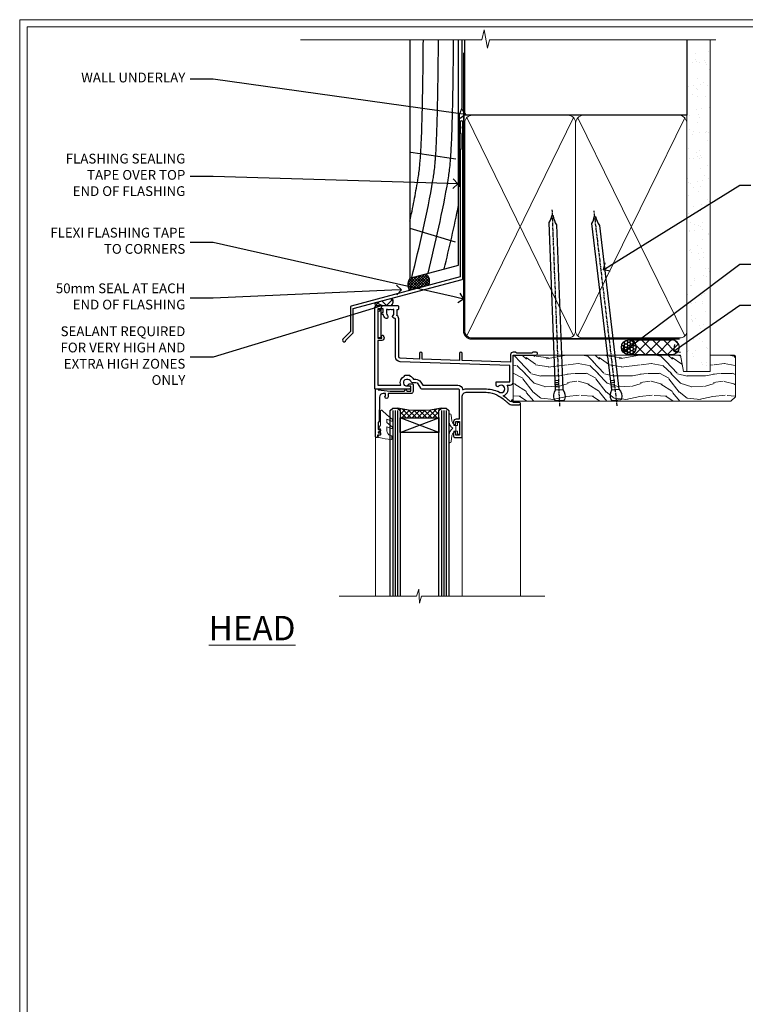
# Model space of a CAD drawing. Extents: x 2886 to 19047, y 28427 to 29865.
# Drawn here: x 3487 to 3785, y 29012 to 29416 of the extents above; entities that cross this region are included whole.
import ezdxf
from ezdxf import colors
from ezdxf.entities.mleader import LeaderData, LeaderLine
from ezdxf.math import Vec2, Vec3

# ---------------------------------------------------------------- set-up
doc = ezdxf.new("R2010")
doc.units = 0
doc.linetypes.add('CENTER', pattern=[2, 1.25, -0.25, 0.25, -0.25])
doc.linetypes.add('Dashed', pattern=[564.444447, 282.222223, -282.222223])
doc.layers.get('Defpoints').update_dxf_attribs({"color": 8})
doc.layers.add('Aluminium Systems Ltd Joinery Detail', color=7, linetype='Continuous')
doc.layers.add('Aluminium Systems Ltd Notes', color=7, linetype='Continuous')
doc.layers.add('HARDWARE', color=8, linetype='Continuous', lineweight=5)
doc.layers.add('Viewport', color=7, linetype='Continuous', plot=False)
doc.styles.add('ASL TXT 50', font='romans.shx', dxfattribs={"height": 100})
doc.styles.get("Standard").update_dxf_attribs({"font": 'arial.ttf'})

# ---------------------------------------------------------------- blocks, each defined once
blk = doc.blocks.new('J345-32187')
blk.add_lwpolyline([(48.25, 88.4), (48.65, 88), (48.25, 87.6), (48.25, 85.8), (48.65, 85.4), (48.65, 79.2), (48.25, 78.8), (48.25, 26.72), (3.62, 14.76, 0.339454), (3.25, 14.27), (3.25, 4.24), (0.21, 1.19, 1.488372), (1.4, 0.69), (4.3, 3.59, 0.198912), (4.45, 3.95), (4.45, 13.74), (49.08, 25.7, 0.339454), (49.45, 26.18), (49.45, 90.2, 1), (48.25, 90.2)], format="xyb", close=True)
blk = doc.blocks.new('Rusticated Weatherboard DF Head F1G')
at = {"layer": 'Aluminium Systems Ltd Joinery Detail', "linetype": 'Dashed'}
h = blk.add_hatch(dxfattribs=at)
h.set_pattern_fill('ANSI37', color=256, scale=0.25)
h.set_pattern_definition([(45, (9.3381, 1.3193), (-0.561266, 0.561266), []), (135, (9.3381, 1.3193), (-0.561266, -0.561266), [])])
h.paths.add_polyline_path([(-106.93, 38.14), (-113.45, 36.4, 0.287721), (-113.63, 31.35), (-105.85, 33.43, 0.408711)])
at = {"layer": 'Aluminium Systems Ltd Joinery Detail'}
h = blk.add_hatch(dxfattribs=at)
h.set_pattern_fill('ANSI37', color=0)
h.set_pattern_definition([(45, (-270.615, -8573.5233), (-2.245064, 2.245064), []), (135, (-270.615, -8573.5233), (-2.245064, -2.245064), [])])
h.paths.add_polyline_path([(-120.69, 28.21), (-127.53, 26.38, 0.418026), (-127.5, 25.01), (-121.06, 25.01, 0.360685)])
for p, q in [((-113.09, 88.16), (-94.57, 85.4)), ((-113.44, 56.88), (-94.86, 51.34))]:
    blk.add_line(p, q, dxfattribs=at)
blk.add_lwpolyline([(-113.44, 134.25), (-113.44, 36.4), (-93.44, 41.76), (-93.44, 134.25)], dxfattribs=at)
at = {"layer": 'Aluminium Systems Ltd Joinery Detail', "linetype": 'Dashed', "ltscale": 0.01, "const_width": 0.5}
blk.add_lwpolyline([(-92.04, 134.25), (-92.04, 106.3), (-93.15, 103.43), (-93.15, 73.78)], dxfattribs=at)
at = {"layer": 'Aluminium Systems Ltd Joinery Detail', "linetype": 'Dashed'}
for centre, radius, start, end in [((-109.51, 33.72), 4.76, 145.7567, 209.9632), ((-108.79, 35.24), 3.45, 328.4042, 57.3257)]:
    blk.add_arc(centre, radius, start, end, dxfattribs=at)
at = {"layer": 'Aluminium Systems Ltd Joinery Detail'}
for centre, radius, start, end in [((-126.84, 25.71, 1), 0.963, 135.6254, 226.3701), ((-122.81, 26.83, 1), 2.52, 313.7596, 33.094)]:
    blk.add_arc(centre, radius, start, end, dxfattribs=at)
at = {"layer": 'Aluminium Systems Ltd Joinery Detail', "linetype": 'Dashed'}
for points, knots in [([(-113.44, 59.78), (-112.25, 65.31), (-109.96, 76.94), (-108.3, 88.88), (-107.9, 134.25)], [27.262153, 27.262153, 27.262153, 27.262153, 44.233692, 62.619162, 62.619162, 62.619162, 62.619162]), ([(-112.64, 36.61), (-109.43, 49.76), (-104.87, 68.88), (-102.09, 88.88), (-101.69, 134.25)], [3.39785, 3.39785, 3.39785, 3.39785, 44.233692, 62.619162, 62.619162, 62.619162, 62.619162]), ([(-106, 38.39), (-102.94, 50.95), (-98.57, 69.5), (-95.88, 88.88), (-95.48, 134.25)], [5.240361, 5.240361, 5.240361, 5.240361, 44.233692, 62.619162, 62.619162, 62.619162, 62.619162])]:
    blk.add_open_spline(points, degree=3, knots=knots, dxfattribs=at)
blk.add_open_spline([(-99.36, 40.17), (-97.25, 48.85), (-95.21, 57.55), (-93.44, 66.39)], degree=3, dxfattribs=at)
at = {"layer": 'Aluminium Systems Ltd Joinery Detail'}
blk.add_blockref('J345-32187', (-141.11, 10.2), dxfattribs=at)
blk = doc.blocks.new('_Open90')
at = {"color": 0, "linetype": 'ByBlock', "lineweight": -2}
for p, q in [((0, 0), (-1, 0)), ((-0.5, 0.5), (0, 0)), ((0, 0), (-0.5, -0.5))]:
    blk.add_line(p, q, dxfattribs=at)
blk = doc.blocks.new('90mm Framing Head DF')
at = {"layer": 'Aluminium Systems Ltd Joinery Detail'}
h = blk.add_hatch(dxfattribs=at)
h.set_pattern_fill('AR-SAND', color=256, scale=0.15)
h.set_pattern_definition([(37.5, (2.752, -0.2966), (-0.24, 7.3412), [0, -5.7912, 0, -6.477, 0, -6.19125]), (7.5, (2.752, -0.297), (6.74285, 10.7524), [0, -3.1242, 0, -5.2197, 0, -2.00025]), (327.5, (-1.934, -0.2966), (11.86489, 0.02156), [0, -1.905, 0, -6.858, 0, -8.9535]), (317.5, (-1.934, -0.297), (11.45335, 3.34394), [0, -0.9525, 0, -4.4958, 0, -5.1435])])
h.paths.add_polyline_path([(121.71, -4.97), (112.21, -4.97), (112.21, -136.07), (121.71, -136.07)])
at = {"layer": 'Aluminium Systems Ltd Joinery Detail', "lineweight": 5}
for p, q in [((21.89, -121.49, 1), (65.56, -31.9, 1)), ((21.89, -31.9, 1), (65.56, -121.49, 1)), ((67.34, -121.49, 1), (111.29, -32.08, 2)), ((67.38, -32.08, 1), (111.32, -121.49, 2))]:
    blk.add_line(p, q, dxfattribs=at)
at = {"layer": 'Aluminium Systems Ltd Joinery Detail', "linetype": 'Continuous', "lineweight": 5, "ltscale": 0.12}
blk.add_lwpolyline([(124.08, 0.03), (31.17, 0.03), (30.27, -3.41), (29, 4.01), (27.96, 0.03), (-46.43, 0.03)], dxfattribs=at)
at = {"layer": 'Aluminium Systems Ltd Joinery Detail', "linetype": 'Dashed', "elevation": 1}
blk.add_lwpolyline([(112.21, 0.03), (112.21, -30.99), (21, -30.99), (21, 0.03)], dxfattribs=at)
at = {"layer": 'Aluminium Systems Ltd Joinery Detail', "lineweight": 5, "elevation": 2}
blk.add_lwpolyline([(112.21, 0.03), (112.21, -136.07), (121.71, -136.07), (121.71, 0.03)], dxfattribs=at)
at = {"layer": 'Aluminium Systems Ltd Joinery Detail', "linetype": 'Dashed', "lineweight": 5, "ltscale": 0.01, "const_width": 0.25, "elevation": 1.25}
blk.add_lwpolyline([(20.85, -0.17), (20.85, -119.34, 0.414144), (24.04, -122.51), (109.17, -122.51)], format="xyb", dxfattribs=at)
at = {"layer": 'Aluminium Systems Ltd Joinery Detail', "linetype": 'CENTER', "lineweight": 5, "ltscale": 3, "const_width": 0.5, "elevation": 1.5}
blk.add_lwpolyline([(20.47, -5.31), (20.47, -119.34, 0.422885), (24.04, -122.89), (109.17, -122.89)], format="xyb", dxfattribs=at)
at = {"layer": 'Aluminium Systems Ltd Joinery Detail', "lineweight": 5, "elevation": 1}
for points in [[(66.45, -117.23), (66.45, -34.05, 0.414214), (63.42, -31.01), (24.04, -31.01, 0.414214), (21, -34.05), (21, -117.23)], [(112.21, -117.44), (112.21, -34.26, 0.368185), (109.17, -31.01), (69.49, -31.01, 0.368185), (66.45, -34.26), (66.45, -117.44)], [(66.45, -36.16), (66.45, -119.34, -0.414214), (63.42, -122.38), (24.04, -122.38, -0.414214), (21, -119.34), (21, -36.16)], [(112.21, -36.16), (112.21, -119.34, -0.414214), (109.17, -122.38), (69.49, -122.38, -0.414214), (66.45, -119.34), (66.45, -36.16)]]:
    blk.add_lwpolyline(points, format="xyb", dxfattribs=at)
blk = doc.blocks.new('Page Layout')
at = {"layer": 'Aluminium Systems Ltd Joinery Detail', "color": 8, "lineweight": 5}
blk.add_lwpolyline([(0, 730.13), (0, 0), (553.08, 0), (553.08, 730.13)], close=True, dxfattribs=at)
blk = doc.blocks.new('10F103-22645')
at = {"flags": 128}
for points in [[(18.5, -14.45), (18.5, -12.2), (10.58, -12.48, 0.404026), (10, -13.08), (10, -28.68, -0.260614), (9.24, -30.04, -0.084234), (9.4, -31), (9.4, -32.5), (9.5, -32.5, -0.414214), (10, -33), (10, -33.5, -0.414214), (9.5, -34), (1, -34, -0.414214), (0, -33), (0, -0.3, -0.414214), (0.3, 0), (14.5, 0, -1), (14.5, -1), (13.5, -1, 1.913751), (14.91, -3.02, -0.313599), (15.66, -2.5), (16.98, -2.5, 0.267949), (17.85, -2), (18.86, -0.25, -0.267949), (19.29, 0), (34.3, 0, 0.414214), (34.8, 0.5), (34.8, 12.5), (33.5, 12.5, -0.414214), (32.5, 13.5), (32.5, 14.3, -1), (33.4, 14.3), (33.4, 13.5), (34.9, 13.5), (34.9, 19), (33.4, 19), (33.4, 18.2, -1), (32.5, 18.2), (32.5, 19.5, -0.414214), (33, 20), (35.7, 20, -0.414214), (36, 19.7), (36, 3.4, 0.414214), (38, 1.4), (43, 1.4, 0.001728), (44.49, 1.41, 0.031709), (47.27, 1.6, 0.108099), (51.08, 2.99, 0.031709), (53.34, 4.63, 0.001728), (54.48, 5.58), (54.86, 5.9, -0.176327), (56.79, 6.6), (59.5, 6.6, -1), (59.5, 5.6), (57, 5.6), (57, 5, -1), (56.2, 5), (56.2, 5.41, 0.096024), (55.57, 5.06), (55.19, 4.74, -0.001728), (54.04, 3.78, -0.016104), (52.86, 2.87, -0.499523), (54.42, -1.5), (55.7, -1.5, -0.414214), (57, -2.8), (57, -13.8), (66.4, -13.8, -1), (66.4, -15), (65.12, -15, -0.198912), (64.91, -14.91), (64.6, -14.6), (58.4, -14.6), (58.09, -14.91, -0.198912), (57.88, -15), (56.9, -15, -0.414214), (55.9, -14), (55.9, -10.9), (36, -11.59), (36, -14.45, -1), (34.9, -14.45), (34.9, -11.63), (19.6, -12.16), (19.6, -14.45, -1)], [(8.6, -28.68, -0.499277), (8.34, -28.87, 0.750393), (7.63, -30.01, -0.182676), (8, -31), (8, -32.5), (7.63, -32.5, 0.241744), (7, -32.41, -0.171573), (6, -32.41, 0.241744), (5.37, -32.5), (5, -32.5), (5, -31, -0.182676), (5.38, -30.01, 1), (4.33, -29.08, 0.138234), (3.64, -30.5), (3.3, -30.5, 1), (3.3, -31.3), (3.6, -31.3), (3.6, -32.8), (1.4, -32.8), (1.4, -20.8), (3.03, -20.8), (2.91, -21.47, 1), (3.79, -21.63), (3.93, -20.86, 0.466308), (3.04, -19.8), (1.4, -19.8), (1.4, -1.4), (10.82, -1.4, 0.414214), (12.4, -5.18), (12.4, -5.4, 0.414214), (12.6, -5.6), (14.4, -5.6, 0.414214), (14.6, -5.4), (14.6, -5.18, 0.171128), (16.04, -3.9), (16.98, -3.9, 0.267949), (19.06, -2.7), (19.81, -1.4), (34.3, -1.4, 0.371024), (36.18, 0.22, -0.51079), (36.47, 0.37, 0.117498), (38, 0), (43, 0, 0.001728), (44.5, 0.01, 0.031709), (47.45, 0.21, 0.070682), (50.4, 1.05, 0.259329), (50.97, 1.19, -2.321888), (50.97, -0.99, 0.658117), (49.96, -1.43), (49.96, -2.7, 0.414214), (50.16, -2.9), (55.6, -2.9), (55.6, -9.51), (10.53, -11.08, 0.404026), (8.6, -13.08)]]:
    blk.add_lwpolyline(points, format="xyb", close=True, dxfattribs=at)
blk = doc.blocks.new('GT001')
blk.add_lwpolyline([(0.05, 11.75), (1.45, 11.75), (1.45, 0.25), (0.05, 0.25)], close=True)
blk = doc.blocks.new('10B106-22520')
at = {"flags": 128}
blk.add_lwpolyline([(-14, 20.3), (-14, 0.7, 0.414214), (-13.8, 0.5), (-13.2, 0.5, 0.414214), (-13, 0.7), (-13, 1), (-8, 1.5), (-2.2, 1.5), (-2.2, 1.4, 1), (-1.2, 1.4), (-1.2, 1.5), (0.5, 1.5), (0.5, -0.55), (-0.8, -0.55, 0.668179), (-0.94, -0.89), (-0.44, -1.39, 0.198912), (-0.3, -1.45), (1.1, -1.45, 0.414214), (1.4, -1.15), (1.4, 1.6, 0.414214), (0.5, 2.5), (-8.9, 2.5), (-8.9, 3.85, 1), (-10.2, 3.85), (-10.2, 3.75, 0.414214), (-10, 3.55), (-9.9, 3.55), (-9.9, 2.5), (-10.93, 2.5, -0.409237), (-12.43, 3.97), (-12.6, 14.05, 0.409237), (-12.8, 14.25), (-12.9, 14.25), (-12.9, 17.25), (-12.2, 17.25, 0.414214), (-12, 17.45), (-12, 17.56, 0.211645), (-12.07, 17.71), (-12.9, 18.47), (-12.9, 18.6), (-12.2, 18.6, 0.414214), (-12, 18.8), (-12, 19.3, 0.414214), (-12.2, 19.5), (-13.2, 19.5), (-13.2, 20.3, 0.414214), (-13.4, 20.5), (-13.8, 20.5, 0.414214)], format="xyb", close=True, dxfattribs=at)
blk = doc.blocks.new('BS020-Comp')
blk.add_lwpolyline([(0.4, -0.85), (-0.35, -0.85), (-0.35, -0.36, 0.221673), (-0.44, -0.17, -0.187564), (-1.14, 1.1), (-1.45, 3.52, 0.936585), (-2.45, 3.45), (-2.45, 1.36, 0.241598), (-0.75, -1.95, 0.241598), (-2.45, -5.26), (-2.45, -7.35, 0.936585), (-1.45, -7.42), (-1.14, -5, -0.187564), (-0.44, -3.73, 0.221673), (-0.35, -3.54), (-0.35, -3.05), (0.4, -3.05)], format="xyb", close=True)
blk.add_lwpolyline([(0.4, -3.05), (1.15, -3.05), (1.15, -4.1, 0.414214), (1.4, -4.35), (1.7, -4.35, 0.414214), (1.95, -4.1), (1.95, 0.2, 0.414214), (1.7, 0.45), (1.4, 0.45, 0.414214), (1.15, 0.2), (1.15, -0.85), (0.4, -0.85)], format="xyb")
blk = doc.blocks.new('GW040')
blk.add_lwpolyline([(-0.25, 2.35), (0.2, 2.35), (0.2, -0.2), (-0.35, -0.2, 0.609409), (-0.55, -0.59), (0.2, -1.65), (0.2, -7.52, 0.702362), (0.91, -7.77), (2.76, -5.94), (5.07, -4, 0.8391), (4.73, -3.4), (2.76, -4.12), (2.76, -2.82), (5.07, -0.88, 0.8391), (4.73, -0.28), (2.76, -1), (2.76, 0.58, -0.334595), (4.21, 2.5), (4.66, 2.63, 0.310508), (4.8, 2.8), (4.9, 3.93, 0.452117), (4.69, 4.15, 0.058319), (-0.46, 3.34, 0.336231), (-0.75, 2.95), (-0.75, 2.85, 0.414214)], format="xyb", close=True)
blk = doc.blocks.new('F1 HLW FW Head')
for p, q in [((62.95, -23.03), (61.95, -24.03)), ((61.95, -24.03), (61.95, -100.11)), ((64.95, -23.03), (62.95, -23.03)), ((65.95, -24.03), (64.95, -23.03)), ((65.95, -100.11), (65.95, -24.03)), ((82.95, -23.03), (81.95, -24.03)), ((81.95, -24.03), (81.95, -100.11)), ((84.95, -23.03), (82.95, -23.03)), ((85.95, -24.03), (84.95, -23.03)), ((85.95, -100.11), (85.95, -24.03)), ((81.95, -27.03), (65.95, -27.03)), ((65.95, -27.03), (65.95, -33.03)), ((81.95, -33.03), (81.95, -27.03)), ((65.95, -33.03), (81.95, -33.03))]:
    blk.add_line(p, q)
at = {"color": 4}
for p, q in [((62.95, -24.03), (62.95, -100.11)), ((63.95, -24.03), (63.95, -100.11)), ((64.95, -24.03), (64.95, -100.11)), ((82.95, -24.03), (82.95, -100.11)), ((83.95, -24.03), (83.95, -100.11)), ((84.95, -24.03), (84.95, -100.11))]:
    blk.add_line(p, q, dxfattribs=at)
at = {"color": 251, "linetype": 'Continuous'}
for p, q in [((66.21, -23.29), (65.71, -23.78)), ((68.02, -23.59), (65.95, -25.66)), ((69.91, -23.83), (66.71, -27.03)), ((67, -23.43), (70.59, -27.03)), ((71.89, -23.97), (68.83, -27.03)), ((69.47, -23.78), (72.71, -27.03)), ((73.95, -24.03), (70.95, -27.03)), ((71.78, -23.97), (74.83, -27.03)), ((76.13, -23.97), (73.08, -27.03)), ((73.95, -24.03), (76.95, -27.03)), ((78.44, -23.78), (75.2, -27.03)), ((76.02, -23.97), (79.08, -27.03)), ((80.91, -23.43), (77.32, -27.03)), ((78, -23.83), (81.2, -27.03)), ((79.89, -23.59), (81.95, -25.66)), ((81.7, -23.29), (82.2, -23.78)), ((65.95, -24.51), (68.47, -27.03)), ((65.95, -26.63), (66.35, -27.03)), ((81.95, -24.51), (79.44, -27.03)), ((81.95, -26.63), (81.56, -27.03))]:
    blk.add_line(p, q, dxfattribs=at)
at = {"color": 251}
for p, q in [((81.95, -33.03), (65.95, -27.03)), ((65.95, -33.03), (81.95, -27.03))]:
    blk.add_line(p, q, dxfattribs=at)
blk.add_arc((73.95, 16.98), 41, 257.3196, 282.6804)
at = {"layer": 'Aluminium Systems Ltd Joinery Detail', "linetype": 'Continuous', "lineweight": 5}
for p, q in [((32.45, -21.13), (32.45, -100.11)), ((56.45, -34.73), (56.45, -100.11)), ((91.95, -34.87), (91.95, -100.11))]:
    blk.add_line(p, q, dxfattribs=at)
blk.add_lwpolyline([(22.48, -100.11), (73.12, -100.11), (73.98, -102.97), (74.23, -97.33), (75.14, -100.11), (106.95, -100.11)], dxfattribs=at)
at = {"rotation": 180}
blk.add_blockref('GT001', (91.07, 17.77), dxfattribs=at)
at = {"layer": 'Aluminium Systems Ltd Joinery Detail', "rotation": 180}
for name, p in [('10F103-22645', (92.45, -15.03)), ('10B106-22520', (77.95, -14.53))]:
    blk.add_blockref(name, p, dxfattribs=at)
at = {"layer": 'HARDWARE', "rotation": 180}
for name, p in [('GW040', (90.15, -31.68)), ('BS020-Comp', (59.5, -33.23))]:
    blk.add_blockref(name, p, dxfattribs=at)
blk = doc.blocks.new('Nail 75 JH')
at = {"linetype": 'CENTER'}
blk.add_line((0, 2.3), (0, -78.26), dxfattribs=at)
for p, q in [((1.5, -4.49), (-1.5, -4.49)), ((1.5, -5.73), (0.13, -5.73)), ((1.5, -6.6), (0.13, -6.6)), ((1.5, -7.47), (0.13, -7.47)), ((1.5, -8.34), (0.13, -8.34))]:
    blk.add_line(p, q)
blk.add_lwpolyline([(-1.5, -4.49, -0.247527), (-2.06, -0.36, -0.331135), (-1.58, 0), (1.58, 0, -0.331135), (2.06, -0.36, -0.247527), (1.5, -4.49), (1.5, -73.21, 0.124564), (0.28, -75.97), (-0.25, -75.97, 0.101255), (-1.5, -72.05)], format="xyb", close=True)
blk = doc.blocks.new('Rusticated Weatherboard DF F1G Liner Awning head')
at = {"layer": 'Aluminium Systems Ltd Joinery Detail'}
h = blk.add_hatch(dxfattribs=at)
h.set_pattern_fill('HONEY', color=256, scale=0.25)
h.set_pattern_definition([(0, (-220.41284, -2579.2454), (1.190625, 0.68740766), [0.79375, -1.5875]), (120, (-220.41284, -2579.2454), (-1.190625, 0.68740767), [0.79375, -1.5875]), (60, (-220.41284, -2579.2454), (3e-09, 1.37481533), [-1.5875, 0.79375])])
h.paths.add_polyline_path([(23.58, 2.32, 1), (29.58, 2.32, 1)])
h = blk.add_hatch(dxfattribs=at)
h.set_pattern_fill('ANSI37', color=256)
h.set_pattern_definition([(45, (-220.4128, -2579.2454), (-2.245064, 2.245064), []), (135, (-220.4128, -2579.2454), (-2.245064, -2.245064), [])])
h.paths.add_polyline_path([(44.38, 5.32), (26.81, 5.32, -1), (26.81, -0.68), (44.38, -0.68, 1)])
at = {"layer": 'Aluminium Systems Ltd Joinery Detail', "lineweight": 5}
h = blk.add_hatch(dxfattribs=at)
h.set_pattern_fill('WOOD-3', color=256, scale=97.5, angle=30, style=0, pattern_type=2)
h.set_pattern_definition([(4.7636, (472.3163, -7171.838), (-330.0000284, -29.999746), [3.61248, -357.63537]), (348.6901, (475.9163, -7171.538), (120.0000226, -29.999929), [4.58913, -148.38147]), (315, (480.416, -7172.438), (-3e-14, -30.00001), [3.39411, -39.03228]), (313.1524, (482.8163, -7174.838), (420.00008502, -449.99992613), [6.57951, -651.37185]), (347.0054, (487.3163, -7179.638), (-270.000023, 59.9999273), [4.00251, -396.24741]), (360, (491.216, -7180.538), (30, -30), [7.5, -22.5]), (9.4623, (498.7163, -7180.538), (-150.0000232, -29.9999442), [3.64965, -178.83321]), (5.7106, (472.3163, -7179.938), (-269.9999827, -30.0000394), [3.01497, -298.48131]), (360, (475.316, -7179.638), (30, -30), [4.5, -25.5]), (331.6992, (479.8163, -7179.638), (329.9998536, -180.0002662), [4.42944, -438.51525]), (307.875, (483.7163, -7181.738), (-120.0000559, 149.999973), [6.84105, -335.21157]), (320.7106, (487.9163, -7187.138), (180.0000192, -149.99998896), [4.26381, -422.11632]), (353.6598, (491.2163, -7189.838), (239.9999821, -30.0000474), [5.43324, -266.22831]), (11.8887, (496.6163, -7190.438), (-419.99991903, -90.00031606), [5.82495, -576.66969]), (6.7098, (472.3163, -7189.238), (270.00002993, 29.99981644), [5.13516, -508.3821]), (356.6335, (477.4163, -7188.638), (479.99997966, -30.0003289), [5.10882, -505.77279]), (326.3099, (482.516, -7188.938), (-59.999987, 30.00004), [5.40834, -102.75822]), (312.5104, (487.0163, -7191.938), (299.99972155, -330.0002602), [4.88364, -483.48096]), (345.0686, (490.3163, -7195.538), (330.00001605, -89.9999086), [4.65726, -461.06799]), (360, (494.816, -7196.738), (30, -30), [3.6, -26.4]), (12.9946, (498.4163, -7196.738), (270.000023, 59.9999273), [4.00251, -396.24741]), (360, (481.616, -7166.738), (30, -30), [0, -30]), (136.8476, (485.8163, -7171.238), (449.99992613, -420.00008502), [6.57951, -651.37185]), (153.4349, (481.016, -7196.738), (-29.999975, 30.00004), [2.68329, -64.39875]), (171.8699, (478.6163, -7195.538), (-179.9999933, 29.9999807), [4.24263, -207.88938]), (203.1986, (474.4163, -7194.938), (-149.999992, -60.0000398), [2.28474, -226.18845]), (333.4349, (485.816, -7171.238), (29.999975, -30.00004), [3.35409, -63.72795]), (353.2902, (488.8163, -7172.738), (-270.00002993, 29.99981644), [5.13516, -508.3821]), (10.1247, (493.9163, -7173.338), (509.99996369, 90.00025766), [8.53287, -844.75488]), (10.3048, (472.3163, -7168.538), (180.0000288, 29.9998463), [3.35409, -332.05608]), (344.4759, (475.6163, -7167.938), (-330.00003074, 89.99993333), [5.60445, -554.84178]), (317.1211, (481.0163, -7169.438), (-390.0000238, 359.9999926), [5.7315, -567.41769]), (325.3048, (485.2163, -7173.338), (299.99982777, -210.0002583), [4.74342, -469.59822]), (350.5377, (489.1163, -7176.038), (150.0000232, -29.9999442), [5.47449, -177.0084]), (6.5819, (494.5163, -7176.938), (-510.00004314, -59.99960101), [7.85175, -777.3234]), (8.1301, (472.3163, -7176.038), (-179.9999933, -29.9999807), [4.24263, -207.88938]), (348.6901, (476.5163, -7175.438), (120.0000226, -29.999929), [4.58913, -148.38147]), (317.4896, (481.0163, -7176.338), (-330.0002602, 299.99972155), [4.88364, -483.48096]), (315, (484.616, -7179.638), (-3e-14, -30.00001), [5.51544, -36.91098]), (342.646, (488.5163, -7183.538), (-390.00006057, 119.99983507), [5.02893, -497.86272]), (3.3665, (493.3163, -7185.038), (-479.99997966, -30.0003289), [5.10882, -505.77279]), (17.1027, (498.4163, -7184.738), (300.0000519, 89.9998648), [4.08045, -403.96368]), (8.7462, (472.3163, -7183.538), (209.9999801, 30.0001259), [3.94587, -390.64251]), (345.0686, (476.2163, -7182.938), (330.00001605, -89.9999086), [4.65726, -461.06799]), (327.9946, (480.7163, -7184.138), (-149.9999683, 90.0000332), [5.6604, -277.35906]), (310.1009, (485.5163, -7187.138), (-329.9999418, 390.00005789), [7.45185, -737.7327]), (344.0546, (490.3163, -7192.838), (-120.0000038, 29.9999967), [4.36806, -214.03524]), (6.009, (494.5163, -7194.038), (299.99999253, 29.99997952), [5.7315, -567.41769]), (23.1986, (500.2163, -7193.438), (149.999992, 60.0000398), [2.28474, -226.18845]), (9.4623, (472.3163, -7192.538), (-150.0000232, -29.9999442), [3.64965, -178.83321]), (349.992, (475.9163, -7191.938), (329.99998664, -60.00010416), [5.17881, -512.7015]), (322.5946, (481.0163, -7192.838), (389.99977395, -300.00029858), [6.42027, -635.60775]), (330.9454, (486.1163, -7166.738), (210.0000115, -120.0000008), [3.08868, -305.78022]), (349.2157, (488.8163, -7168.238), (-479.9999851, 90.0000165), [6.41328, -634.91349]), (7.125, (495.1163, -7169.438), (-210.0000114, -29.9999485), [7.25604, -234.6117])])
h.paths.add_polyline_path([(70.28, -18.01), (68.4, -19.78), (-20.8, -19.78), (-20.8, -0.91), (47.69, -0.91), (49.03, -7.57), (60, -7.57), (60, -0.91), (69.84, -0.91), (70.28, -1.33)])
at = {"layer": 'Aluminium Systems Ltd Joinery Detail'}
for p, q in [((26.81, 5.32, -2), (44.38, 5.32, -2)), ((26.81, -0.68, -2), (44.38, -0.68, -2))]:
    blk.add_line(p, q, dxfattribs=at)
at = {"layer": 'Aluminium Systems Ltd Joinery Detail', "lineweight": 5, "elevation": -1}
blk.add_lwpolyline([(69.94, -0.91), (60, -0.91), (60, -7.57), (49.13, -7.57), (47.79, -0.91), (-20.8, -0.91), (-20.8, -19.78), (68.5, -19.78), (70.38, -18.01), (70.38, -1.33)], close=True, dxfattribs=at)
at = {"layer": 'Aluminium Systems Ltd Joinery Detail'}
blk.add_circle((26.58, 2.32, -2), 3, dxfattribs=at)
for centre in [(26.81, 2.32, -2), (44.38, 2.32, -2)]:
    blk.add_arc(centre, 3, 270, 90, dxfattribs=at)
for p, rotation in [((-1.78, -19.56), 182.193320942632), ((21.62, -19.47), 186.7683232742154)]:
    blk.add_blockref('Nail 75 JH', p, dxfattribs=dict(at, rotation=rotation))
blk = doc.blocks.new('Rusticated Weatherboard DF Head Text F1G')
at = {"layer": 'Aluminium Systems Ltd Notes', "color": 3, "lineweight": 5, "ltscale": 0.12}
ml = blk.add_multileader_mtext('Standard', dxfattribs=at)
ml.set_content('WALL UNDERLAY', color=3)
ml.set_leader_properties(color=8)
ml.set_arrow_properties(name='OPEN90')
ml.build(insert=Vec2(0, 0))
ml.multileader.update_dxf_attribs({"text_left_attachment_type": 2, "text_right_attachment_type": 2})
ctx = ml.context
ctx.base_point, ctx.plane_origin = Vec3(-51.14, 19.02), Vec3(99.06, -37.49)
ctx.left_attachment, ctx.right_attachment, ctx.text_align_type = 2, 2, 2
notes = []
notes.append((ctx, [(0, (1, 1, 0), (9.35, 19.02), (-1, 0), 9.4, [(0, [(113.01, 4.57)], 0, [])])]))
ctx.mtext.insert, ctx.mtext.width, ctx.mtext.alignment, ctx.mtext.line_spacing_style, ctx.mtext.flow_direction = Vec3(-2.05, 21.69), 56.0424, 3, 2, 5
ml = blk.add_multileader_mtext('Standard', dxfattribs=at)
ml.set_content('FLASHING SEALING\\PTAPE OVER TOP\\P END OF FLASHING', color=3)
ml.set_leader_properties(color=8)
ml.set_arrow_properties(name='OPEN90')
ml.build(insert=Vec2(0, 0))
ml.multileader.update_dxf_attribs({"text_left_attachment_type": 2, "text_right_attachment_type": 2})
ctx = ml.context
ctx.base_point, ctx.plane_origin = Vec3(-56.96, -20.93), Vec3(73.9, -53.64)
ctx.left_attachment, ctx.right_attachment, ctx.text_align_type = 2, 2, 2
notes.append((ctx, [(0, (1, 1, 0), (9.35, -20.93), (-1, 0), 9.4, [(0, [(109.82, -23.97)], 0, [])])]))
ctx.mtext.insert, ctx.mtext.width, ctx.mtext.alignment, ctx.mtext.line_spacing_style, ctx.mtext.flow_direction = Vec3(-2.05, -11.6), 62.3804, 3, 2, 5
ml = blk.add_multileader_mtext('Standard', dxfattribs=at)
ml.set_content('FLEXI FLASHING TAPE TO CORNERS', color=3)
ml.set_leader_properties(color=8)
ml.set_arrow_properties(name='OPEN90')
ml.build(insert=Vec2(0, 0))
ml.multileader.update_dxf_attribs({"text_left_attachment_type": 2, "text_right_attachment_type": 2})
ctx = ml.context
ctx.base_point, ctx.plane_origin = Vec3(-64.46, -47.98), Vec3(173.22, -160.18)
ctx.left_attachment, ctx.right_attachment, ctx.text_align_type = 2, 2, 2
notes.append((ctx, [(1, (1, 1, 0), (9.35, -47.98), (-1, 0), 9.4, [(0, [(112.17, -71.25)], 0, [])])]))
ctx.mtext.insert, ctx.mtext.width, ctx.mtext.defined_height, ctx.mtext.alignment, ctx.mtext.line_spacing_style, ctx.mtext.flow_direction = Vec3(-2.05, -41.98), 62.3804, 16.49, 3, 2, 5
ml = blk.add_multileader_mtext('Standard', dxfattribs=at)
ml.set_content('50mm SEAL AT EACH END OF FLASHING ', color=3)
ml.set_leader_properties(color=8)
ml.set_arrow_properties(name='OPEN90')
ml.build(insert=Vec2(0, 0))
ml.multileader.update_dxf_attribs({"text_left_attachment_type": 2, "text_right_attachment_type": 2})
ctx = ml.context
ctx.base_point, ctx.plane_origin = Vec3(-60.5, -70.82), Vec3(47.75, -180.27)
ctx.left_attachment, ctx.right_attachment, ctx.text_align_type = 2, 2, 2
notes.append((ctx, [(0, (1, 1, 0), (9.35, -70.82), (-1, 0), 9.4, [(0, [(86.71, -67.42)], 0, [])])]))
ctx.mtext.insert, ctx.mtext.width, ctx.mtext.alignment, ctx.mtext.line_spacing_style, ctx.mtext.flow_direction = Vec3(-2.05, -64.82), 62.3804, 3, 2, 5
ml = blk.add_multileader_mtext('Standard', dxfattribs=at)
ml.set_content('SEALANT REQUIRED FOR VERY HIGH AND EXTRA HIGH ZONES ONLY ', color=3)
ml.set_leader_properties(color=8)
ml.set_arrow_properties(name='OPEN90')
ml.build(insert=Vec2(0, 0))
ml.multileader.update_dxf_attribs({"text_left_attachment_type": 2, "text_right_attachment_type": 2})
ctx = ml.context
ctx.base_point, ctx.plane_origin = Vec3(-60.73, -95.12), Vec3(47.75, -204.45)
ctx.left_attachment, ctx.right_attachment, ctx.text_align_type = 2, 2, 2
notes.append((ctx, [(0, (1, 1, 0), (9.35, -95.12), (-1, 0), 9.4, [(0, [(78.82, -73.92)], 0, [])])]))
ctx.mtext.insert, ctx.mtext.width, ctx.mtext.defined_height, ctx.mtext.alignment, ctx.mtext.line_spacing_style, ctx.mtext.flow_direction = Vec3(-2.05, -82.45), 62.3804, 38.55, 3, 2, 5
for ctx, leaders in notes:
    for number, flags, end, landing, length, lines in leaders:
        leader = LeaderData()
        leader.index, (leader.has_last_leader_line, leader.has_dogleg_vector, leader.attachment_direction) = number, flags
        leader.last_leader_point, leader.dogleg_vector, leader.dogleg_length = Vec3(end), Vec3(landing), length
        for number, points, colour, breaks in lines:
            line = LeaderLine()
            line.index, line.vertices, line.color, line.breaks = number, Vec3.list(points), colors.encode_raw_color(colour), breaks
            leader.lines.append(line)
        ctx.leaders.append(leader)
blk = doc.blocks.new('Liner Head Text F1G')
at = {"layer": 'Aluminium Systems Ltd Notes', "color": 3, "lineweight": 5, "ltscale": 0.12}
ml = blk.add_multileader_mtext('Standard', dxfattribs=at)
ml.set_content('FIXINGS: PAIRS OF 75x3.15mm NAILS OR 1 X 8g 65MM SS SCREWS AT 150 FROM CORNERS AND 450 CENTRES', color=3)
ml.set_leader_properties(color=8)
ml.set_arrow_properties(name='OPEN90')
ml.build(insert=Vec2(0, 0))
ml.multileader.update_dxf_attribs({"text_left_attachment_type": 2, "text_right_attachment_type": 2})
ctx = ml.context
ctx.base_point, ctx.plane_origin = Vec3(14.2, 83.82, -1), Vec3(-210.37, -58.04, -1)
ctx.left_attachment, ctx.right_attachment = 2, 2
notes = []
notes.append((ctx, [(0, (1, 1, 0), (9.73, 83.82, -1), (1, 0), 4.46, [(0, [(-46.32, 49.15, -1)], 0, [])])]))
ctx.mtext.insert, ctx.mtext.width, ctx.mtext.line_spacing_style, ctx.mtext.flow_direction = Vec3(16.2, 103.15, -1), 55.1661, 2, 5
ml = blk.add_multileader_mtext('Standard', dxfattribs=at)
ml.set_content('TEMPORARY FLAT PACKERS REMOVED FROM HEAD AFTER FIXING', color=3)
ml.set_leader_properties(color=8)
ml.set_arrow_properties(name='OPEN90')
ml.build(insert=Vec2(0, 0))
ml.multileader.update_dxf_attribs({"text_left_attachment_type": 2, "text_right_attachment_type": 2})
ctx = ml.context
ctx.base_point, ctx.plane_origin = Vec3(14.2, 51.36, -1), Vec3(-133.29, 168.9, -1)
ctx.left_attachment, ctx.right_attachment = 2, 2
notes.append((ctx, [(0, (1, 1, 0), (9.73, 51.36, -1), (1, 0), 4.46, [(0, [(-38.18, 15.52, -1)], 0, [])])]))
ctx.mtext.insert, ctx.mtext.width, ctx.mtext.defined_height, ctx.mtext.line_spacing_style, ctx.mtext.flow_direction = Vec3(16.2, 60.69, -1), 101.6538, 9.45, 2, 5
ml = blk.add_multileader_mtext('Standard', dxfattribs=at)
ml.set_content('WATER RESISTANT\\PAIRSEAL ON PEF ROD', color=3)
ml.set_leader_properties(color=8)
ml.set_arrow_properties(name='OPEN90')
ml.build(insert=Vec2(0, 0))
ml.multileader.update_dxf_attribs({"text_left_attachment_type": 2, "text_right_attachment_type": 2})
ctx = ml.context
ctx.base_point, ctx.plane_origin = Vec3(14.2, 34.65, -1), Vec3(-144.98, 3.25, -1)
ctx.left_attachment, ctx.right_attachment = 2, 2
notes.append((ctx, [(0, (1, 1, 0), (9.73, 34.65, -1), (1, 0), 4.46, [(0, [(-17.45, 15.69, -1)], 0, [])])]))
ctx.mtext.insert, ctx.mtext.width, ctx.mtext.line_spacing_style, ctx.mtext.flow_direction = Vec3(16.2, 40.65, -1), 79.8654, 2, 5
for ctx, leaders in notes:
    for number, flags, end, landing, length, lines in leaders:
        leader = LeaderData()
        leader.index, (leader.has_last_leader_line, leader.has_dogleg_vector, leader.attachment_direction) = number, flags
        leader.last_leader_point, leader.dogleg_vector, leader.dogleg_length = Vec3(end), Vec3(landing), length
        for number, points, colour, breaks in lines:
            line = LeaderLine()
            line.index, line.vertices, line.color, line.breaks = number, Vec3.list(points), colors.encode_raw_color(colour), breaks
            leader.lines.append(line)
        ctx.leaders.append(leader)
blk = doc.blocks.new('FV1 - DF_Rust Weatherboard')
at = {"layer": 'Defpoints', "color": 3, "lineweight": 5}
blk.add_lwpolyline([(600, 736.13), (600, 0), (1159.08, 0), (1159.08, 736.13)], close=True, dxfattribs=at)
at = {"color": 6}
blk.add_blockref('Rusticated Weatherboard DF F1G Liner Awning head', (823.41, 599.39, 3), dxfattribs=at)
at = {"layer": 'Aluminium Systems Ltd Joinery Detail', "linetype": 'Dashed'}
blk.add_blockref('90mm Framing Head DF', (761.71, 727.89), dxfattribs=at)
at = {"layer": 'Aluminium Systems Ltd Joinery Detail'}
blk.add_blockref('Rusticated Weatherboard DF Head F1G', (873.61, 593.67, 1), dxfattribs=at)
at = {"layer": 'Aluminium Systems Ltd Joinery Detail', "xscale": -1}
blk.add_blockref('F1 HLW FW Head', (838.07, 599.71, 2), dxfattribs=at)
at = {"layer": 'Aluminium Systems Ltd Notes', "color": 3}
blk.add_blockref('Rusticated Weatherboard DF Head Text F1G', (670.04, 692.71, 1), dxfattribs=at)
at = {"layer": 'Aluminium Systems Ltd Notes', "color": 3, "linetype": 'Dashed'}
blk.add_blockref('Liner Head Text F1G', (885.95, 584.38, 2), dxfattribs=at)
at = {"layer": 'Viewport', "color": 0}
blk.add_blockref('Page Layout', (603, 3), dxfattribs=at)
at = {"layer": 'Aluminium Systems Ltd Joinery Detail', "lineweight": 5, "insert": (713.23, 491.44), "char_height": 10, "width": 56.3241, "attachment_point": 3, "style": 'ASL TXT 50'}
blk.add_mtext('{\\fArial|b0|i0|c0|p34;\\LHEAD}', dxfattribs=at)

msp = doc.modelspace()

# ---------------------------------------------------------------- block references
msp.add_blockref('FV1 - DF_Rust Weatherboard', (2887.5, 28679.63))

doc.saveas('drawing.dxf')
